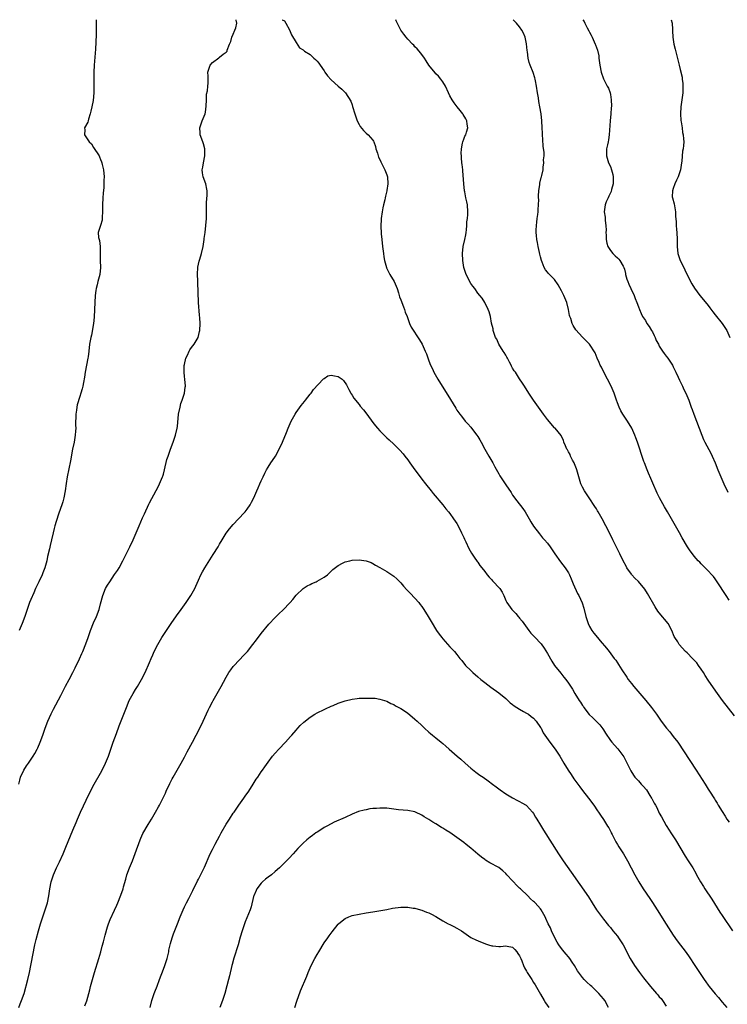
# Model space of a CAD drawing. Units: inches. Extents: x 2625000 to 2628000, y 1512000 to 1515000.
# Drawn here: x 2626272 to 2626474, y 1514718 to 1515000 of the extents above; entities that cross this region are included whole.
import ezdxf

# ---------------------------------------------------------------- set-up
doc = ezdxf.new("R2010")
doc.units = ezdxf.units.IN
doc.header["$MEASUREMENT"] = 0
doc.layers.add('LD26251512_10ft', color=80, linetype='Continuous')

msp = doc.modelspace()

# ---------------------------------------------------------------- linework, layer by layer
at = {"layer": 'LD26251512_10ft'}
for points, elevation in [([(2626271.54, 1514781), (2626271.83, 1514782.17), (2626272.09, 1514783), (2626273, 1514785), (2626273.8, 1514786.2), (2626274.39, 1514787), (2626275.71, 1514789), (2626276.19, 1514789.81), (2626276.83, 1514791), (2626277, 1514791.36), (2626277.72, 1514793), (2626278.47, 1514795), (2626279.16, 1514797), (2626279.93, 1514799), (2626280.87, 1514801.13), (2626281.54, 1514802.46), (2626283.58, 1514806.42), (2626283.86, 1514807), (2626284.95, 1514809.05), (2626286.03, 1514811), (2626287.06, 1514813), (2626287.67, 1514814.33), (2626288.93, 1514816.93), (2626289.6, 1514818.4), (2626289.91, 1514819), (2626290.8, 1514821.2), (2626291.4, 1514823), (2626292.11, 1514825), (2626293, 1514827.18), (2626293.84, 1514829), (2626294.58, 1514831), (2626295, 1514832.69), (2626295.6, 1514835), (2626296.42, 1514837), (2626297, 1514838), (2626297.63, 1514839), (2626298.99, 1514841.01), (2626299.79, 1514842.21), (2626300.27, 1514843), (2626301.35, 1514845), (2626303.34, 1514849), (2626304.31, 1514851), (2626305.22, 1514853), (2626306.06, 1514855), (2626307, 1514857.3), (2626307.53, 1514858.47), (2626308.81, 1514861.19), (2626309, 1514861.59), (2626310.92, 1514865.08), (2626311.6, 1514866.4), (2626311.89, 1514867), (2626312.74, 1514869), (2626312.81, 1514869.19), (2626313, 1514869.83), (2626313.32, 1514871), (2626314, 1514874), (2626314.3, 1514875), (2626315.02, 1514877), (2626315.78, 1514879), (2626316.46, 1514881), (2626316.94, 1514883), (2626317, 1514883.41), (2626317.33, 1514887), (2626317.74, 1514889), (2626317.98, 1514890.02), (2626318.37, 1514891), (2626319.05, 1514893), (2626319.24, 1514894.76), (2626319.31, 1514895), (2626319.1, 1514897), (2626319, 1514897.77), (2626318.88, 1514899), (2626318.96, 1514900.96), (2626319, 1514901.17), (2626319.45, 1514903), (2626319.87, 1514903.87), (2626320.36, 1514905), (2626320.54, 1514905.46), (2626321, 1514906.1), (2626321.76, 1514907), (2626322.89, 1514909), (2626323.3, 1514910.7), (2626323.39, 1514911), (2626323.51, 1514913), (2626323.45, 1514914.55), (2626323.34, 1514915.34), (2626323.07, 1514919), (2626322.81, 1514924.81), (2626322.83, 1514925.17), (2626322.76, 1514927), (2626322.88, 1514929.12), (2626323.21, 1514930.79), (2626323.4, 1514931.4), (2626323.85, 1514933), (2626324.33, 1514935), (2626324.65, 1514937), (2626324.68, 1514937.32), (2626324.93, 1514939), (2626325.17, 1514941), (2626325.32, 1514943), (2626325.34, 1514945), (2626325.33, 1514947), (2626325.36, 1514947.36), (2626325.43, 1514949), (2626325.47, 1514949.47), (2626325.53, 1514951), (2626325.46, 1514951.46), (2626325.15, 1514953), (2626324.37, 1514955), (2626324.15, 1514956.15), (2626324.09, 1514957), (2626324.24, 1514957.76), (2626324.42, 1514959), (2626324.86, 1514961), (2626324.85, 1514963), (2626324.43, 1514964.43), (2626324.27, 1514965), (2626323.54, 1514967), (2626323.54, 1514967.54), (2626323.41, 1514969), (2626323.79, 1514970.21), (2626324.09, 1514971), (2626324.9, 1514973), (2626325, 1514973.5), (2626325.26, 1514975.26), (2626325.32, 1514977), (2626325.34, 1514978.66), (2626325.61, 1514979.61), (2626325.67, 1514981), (2626325.78, 1514981.78), (2626325.76, 1514983), (2626325.78, 1514983.78), (2626325.74, 1514985), (2626326.4, 1514987), (2626327, 1514987.73), (2626328.89, 1514989.11), (2626329, 1514989.25), (2626330.08, 1514990.08), (2626331, 1514990.68), (2626331.16, 1514990.84), (2626331.23, 1514991), (2626331.28, 1514991.28), (2626331.92, 1514993), (2626332.25, 1514993.75), (2626332.54, 1514995), (2626333, 1514995.88), (2626333.47, 1514997), (2626333.68, 1514997.68), (2626334.03, 1514999), (2626333.86, 1514999.86), (2626333.85, 1515000)], 9010), ([(2626293.72, 1515000), (2626293.77, 1514999), (2626293.76, 1514997), (2626293.68, 1514995.68), (2626293.51, 1514991.51), (2626293.16, 1514987), (2626293.09, 1514985), (2626293.02, 1514979), (2626292.86, 1514976.86), (2626292.49, 1514975), (2626292.19, 1514973.81), (2626292.04, 1514973), (2626291.53, 1514971.53), (2626291.4, 1514971), (2626291.34, 1514970.65), (2626290.4, 1514969), (2626290.48, 1514968.48), (2626290.42, 1514967), (2626291.75, 1514965), (2626292.39, 1514964.39), (2626293, 1514963.4), (2626294.55, 1514961), (2626294.7, 1514960.7), (2626295, 1514959.97), (2626295.27, 1514959.27), (2626295.36, 1514959), (2626295.45, 1514958.55), (2626295.8, 1514957), (2626295.98, 1514955), (2626295.94, 1514954.06), (2626295.94, 1514953), (2626295.89, 1514951.89), (2626295.7, 1514950.3), (2626295.61, 1514949), (2626295.53, 1514947), (2626295.57, 1514946.43), (2626295.54, 1514945), (2626295.41, 1514943.41), (2626295.47, 1514943), (2626295.48, 1514942.52), (2626295, 1514941.02), (2626294.33, 1514939), (2626294.44, 1514937.56), (2626294.57, 1514937), (2626294.71, 1514936.71), (2626294.88, 1514935), (2626294.9, 1514934.9), (2626294.87, 1514933), (2626294.88, 1514931), (2626294.94, 1514929), (2626294.74, 1514927), (2626294.2, 1514925), (2626294, 1514924), (2626293.71, 1514923), (2626293.59, 1514922.41), (2626293.44, 1514921), (2626293.33, 1514919), (2626293.28, 1514917), (2626293.18, 1514914.82), (2626292.99, 1514913.01), (2626292.37, 1514909.63), (2626292.2, 1514909), (2626292.01, 1514908.01), (2626291.86, 1514907), (2626291.63, 1514905), (2626291.43, 1514903.43), (2626291.35, 1514903), (2626290.94, 1514901.06), (2626290.55, 1514899), (2626290.38, 1514897.62), (2626290.06, 1514896.06), (2626289.9, 1514895), (2626289.72, 1514894.28), (2626289.34, 1514893), (2626289, 1514892.05), (2626288.32, 1514889.68), (2626288.19, 1514889), (2626288.09, 1514888.09), (2626287.93, 1514887), (2626287.84, 1514883.84), (2626287.87, 1514883), (2626287.84, 1514882.16), (2626287.73, 1514881), (2626287.38, 1514879), (2626286.95, 1514877), (2626286.35, 1514873.65), (2626285.43, 1514869), (2626285.15, 1514867.15), (2626284.86, 1514865), (2626284.47, 1514863), (2626284.14, 1514861.86), (2626283.87, 1514861), (2626283, 1514858.58), (2626282.27, 1514856.27), (2626281.9, 1514855), (2626281.73, 1514854.27), (2626281.39, 1514853), (2626280.97, 1514851), (2626280.59, 1514849.41), (2626280.37, 1514848.37), (2626279.8, 1514846.2), (2626279.55, 1514845), (2626279.02, 1514843), (2626278.48, 1514841.52), (2626278.28, 1514841), (2626277.35, 1514839), (2626276.37, 1514837), (2626275.83, 1514835.83), (2626275, 1514833.91), (2626274.65, 1514833), (2626273.28, 1514829), (2626272.53, 1514827), (2626271.68, 1514825)], 9000), ([(2626346.99, 1515000), (2626347, 1514999.99), (2626347.63, 1514999.63), (2626348.03, 1514999), (2626349.06, 1514997.06), (2626349.66, 1514995.66), (2626351, 1514993.42), (2626351.95, 1514991.95), (2626353, 1514991.34), (2626353.15, 1514991.15), (2626353.34, 1514991), (2626355, 1514990), (2626356.1, 1514989), (2626356.55, 1514988.55), (2626357, 1514988.13), (2626357.51, 1514987.51), (2626357.89, 1514987), (2626359, 1514985.31), (2626359.24, 1514985), (2626359.94, 1514983.94), (2626361, 1514982.74), (2626363.02, 1514981), (2626364.05, 1514980.05), (2626365, 1514979.11), (2626365.09, 1514979), (2626366.62, 1514976.62), (2626367, 1514975.63), (2626367.16, 1514975.16), (2626367.78, 1514973), (2626368.48, 1514971), (2626369, 1514969.95), (2626369.36, 1514969.36), (2626370.25, 1514968.25), (2626371, 1514967.51), (2626371.63, 1514967), (2626373, 1514965.44), (2626373.17, 1514965.17), (2626373.25, 1514965), (2626373.69, 1514963.69), (2626373.86, 1514963), (2626374.26, 1514961.74), (2626374.46, 1514961), (2626374.59, 1514960.59), (2626375, 1514959.92), (2626375.24, 1514959.24), (2626375.83, 1514958.17), (2626376.4, 1514957), (2626376.55, 1514956.55), (2626377, 1514955.53), (2626377.16, 1514955), (2626377.25, 1514953), (2626377, 1514951.11), (2626376.98, 1514951), (2626376.56, 1514949.44), (2626376.51, 1514949), (2626376.37, 1514948.37), (2626376.02, 1514947), (2626375.86, 1514946.14), (2626375.61, 1514945), (2626375.32, 1514943), (2626375.3, 1514942.7), (2626375.23, 1514941), (2626375.36, 1514938.64), (2626375.53, 1514937), (2626375.75, 1514935), (2626375.99, 1514933), (2626376.11, 1514932.11), (2626376.31, 1514931), (2626376.86, 1514929), (2626376.9, 1514928.9), (2626377.86, 1514927), (2626379.03, 1514925), (2626379.65, 1514923.65), (2626379.88, 1514923), (2626380.28, 1514921.72), (2626380.64, 1514920.64), (2626381, 1514919.71), (2626381.71, 1514917.71), (2626382.03, 1514917), (2626382.24, 1514916.24), (2626382.75, 1514915), (2626383.45, 1514913), (2626383.91, 1514911.91), (2626386.29, 1514908.29), (2626387.04, 1514907), (2626387.99, 1514905), (2626388.29, 1514904.29), (2626389, 1514902.31), (2626389.51, 1514901), (2626390.01, 1514900.01), (2626390.47, 1514899), (2626391.59, 1514897), (2626392.79, 1514895), (2626394.4, 1514892.4), (2626396.68, 1514888.68), (2626397, 1514888.17), (2626397.88, 1514887), (2626398.38, 1514886.38), (2626399.44, 1514885), (2626400.2, 1514884.2), (2626401, 1514883.24), (2626401.17, 1514883), (2626402.73, 1514881), (2626403, 1514880.61), (2626403.62, 1514879.62), (2626403.97, 1514879), (2626405.03, 1514877), (2626406.16, 1514875), (2626407.34, 1514873), (2626407.93, 1514871.93), (2626409, 1514869.87), (2626409.33, 1514869.33), (2626411, 1514866.78), (2626412.54, 1514864.54), (2626413, 1514863.8), (2626413.33, 1514863.33), (2626413.52, 1514863), (2626414.18, 1514862.18), (2626415.92, 1514859.92), (2626416.57, 1514859), (2626417, 1514858.3), (2626417.76, 1514857), (2626418.19, 1514856.19), (2626419, 1514854.9), (2626420.66, 1514852.66), (2626421.59, 1514851.59), (2626422.14, 1514851), (2626423, 1514850.01), (2626423.78, 1514849), (2626425.12, 1514847), (2626426.7, 1514844.7), (2626428.07, 1514843), (2626429, 1514841.52), (2626429.28, 1514841), (2626429.78, 1514839.78), (2626430.35, 1514838.35), (2626431.61, 1514835.61), (2626431.98, 1514835), (2626432.93, 1514832.93), (2626433.37, 1514831.37), (2626433.98, 1514829), (2626434.63, 1514827), (2626435, 1514826.19), (2626435.71, 1514825), (2626436.26, 1514824.26), (2626437.25, 1514823), (2626438.08, 1514822.08), (2626439.91, 1514819.91), (2626440.61, 1514819), (2626442.09, 1514817), (2626442.5, 1514816.5), (2626443, 1514815.72), (2626443.29, 1514815.29), (2626444.27, 1514813.73), (2626445.65, 1514811.65), (2626446.1, 1514811), (2626447, 1514809.85), (2626447.7, 1514809), (2626448.29, 1514808.29), (2626451.14, 1514805), (2626452.74, 1514803), (2626454.17, 1514801), (2626455.32, 1514799.32), (2626455.55, 1514799), (2626457.1, 1514797), (2626457.98, 1514795.98), (2626459, 1514794.69), (2626460.26, 1514793), (2626463.77, 1514787.77), (2626465.57, 1514785), (2626468.1, 1514781), (2626469, 1514779.53), (2626469.35, 1514779), (2626470.77, 1514776.77), (2626471, 1514776.38), (2626471.56, 1514775.56), (2626471.87, 1514775), (2626473, 1514773.12), (2626473.84, 1514771.84), (2626474.38, 1514771), (2626475, 1514770.06)], 9010), ([(2626476.56, 1514800.56), (2626473.13, 1514805), (2626471.66, 1514807), (2626470.55, 1514808.55), (2626469, 1514810.76), (2626468.16, 1514812.16), (2626467.64, 1514813), (2626467, 1514813.9), (2626466.25, 1514815), (2626465.77, 1514815.77), (2626464.51, 1514817), (2626463, 1514818.59), (2626462.53, 1514819), (2626460.73, 1514821), (2626460.28, 1514821.72), (2626459.45, 1514823), (2626459.3, 1514823.29), (2626458.58, 1514825), (2626457.52, 1514827), (2626455, 1514830.04), (2626454.57, 1514830.57), (2626453.8, 1514831.8), (2626451.63, 1514835.63), (2626450.83, 1514836.83), (2626449.01, 1514839.01), (2626448.03, 1514840.03), (2626447.15, 1514841), (2626447, 1514841.19), (2626445.74, 1514843), (2626445.47, 1514843.47), (2626444.65, 1514845), (2626443.65, 1514847), (2626441.69, 1514851), (2626440.69, 1514853), (2626438.61, 1514857), (2626437.52, 1514859), (2626437.34, 1514859.34), (2626437, 1514859.87), (2626436.58, 1514860.58), (2626434.91, 1514863), (2626434.17, 1514864.17), (2626433.55, 1514865), (2626433, 1514866.05), (2626432.55, 1514867), (2626431.41, 1514871), (2626431.3, 1514871.3), (2626430.72, 1514872.72), (2626430.6, 1514873), (2626430.15, 1514873.85), (2626429.6, 1514875), (2626429.45, 1514875.45), (2626429, 1514876.23), (2626428.74, 1514876.74), (2626428.55, 1514877), (2626428.12, 1514877.88), (2626427.7, 1514879), (2626427.52, 1514879.52), (2626427, 1514880.56), (2626426.87, 1514880.87), (2626425.13, 1514883), (2626425, 1514883.12), (2626423, 1514885.45), (2626421.83, 1514887), (2626420.37, 1514889), (2626418.96, 1514891), (2626418.19, 1514892.19), (2626417.64, 1514893), (2626416.4, 1514895), (2626415.85, 1514895.85), (2626415, 1514897.07), (2626413.77, 1514899), (2626413.45, 1514899.45), (2626413, 1514900.17), (2626412.71, 1514900.71), (2626412.59, 1514901), (2626412.07, 1514901.93), (2626411.5, 1514903), (2626411.35, 1514903.35), (2626411, 1514903.89), (2626410.61, 1514904.61), (2626410.31, 1514905), (2626409.08, 1514907), (2626408.45, 1514908.45), (2626408.13, 1514909), (2626407.62, 1514910.38), (2626407.45, 1514911), (2626407.4, 1514911.4), (2626406.96, 1514913.04), (2626406.61, 1514915), (2626406.28, 1514916.28), (2626406.02, 1514917), (2626405.01, 1514919), (2626404.23, 1514920.23), (2626403.61, 1514921), (2626403, 1514921.67), (2626402.16, 1514923), (2626401.63, 1514923.63), (2626401, 1514924.47), (2626399.67, 1514927), (2626399.02, 1514929), (2626398.73, 1514931), (2626398.63, 1514933), (2626398.85, 1514935), (2626399.32, 1514937), (2626399.6, 1514938.4), (2626399.69, 1514939), (2626399.78, 1514939.78), (2626399.88, 1514941), (2626399.92, 1514942.08), (2626400.05, 1514943), (2626400.16, 1514944.16), (2626400.2, 1514945), (2626400.05, 1514947), (2626399.84, 1514947.84), (2626399.63, 1514949), (2626399.3, 1514950.7), (2626399.22, 1514951), (2626398.98, 1514952.98), (2626398.73, 1514956.73), (2626398.69, 1514957), (2626398.56, 1514958.56), (2626398.49, 1514959), (2626398.39, 1514960.39), (2626398.33, 1514961), (2626398.3, 1514961.7), (2626398.32, 1514963), (2626398.67, 1514964.67), (2626398.71, 1514965), (2626399, 1514965.8), (2626399.35, 1514966.65), (2626399.55, 1514967), (2626399.8, 1514967.8), (2626400.13, 1514969), (2626399.96, 1514970.04), (2626399.85, 1514971), (2626399.57, 1514971.57), (2626398.85, 1514972.85), (2626398.75, 1514973), (2626397.95, 1514973.95), (2626397.07, 1514975.07), (2626396.21, 1514976.21), (2626395.69, 1514977), (2626395, 1514978.23), (2626394.62, 1514979), (2626393.72, 1514981), (2626393, 1514982.23), (2626392.47, 1514983), (2626391.79, 1514983.79), (2626391, 1514984.53), (2626390.78, 1514984.78), (2626389, 1514986.93), (2626388.24, 1514988.24), (2626387.73, 1514989), (2626387, 1514989.99), (2626386.21, 1514991), (2626385.65, 1514991.65), (2626385, 1514992.26), (2626384.66, 1514992.66), (2626384.32, 1514993), (2626383, 1514994.45), (2626382.47, 1514995), (2626381.83, 1514995.83), (2626380.97, 1514997), (2626379.68, 1514999.68), (2626379.56, 1515000)], 9000), ([(2626475, 1514833.75), (2626474.16, 1514835), (2626471.57, 1514839), (2626471, 1514839.77), (2626470.47, 1514840.47), (2626470.02, 1514841), (2626469, 1514842.11), (2626468.12, 1514843), (2626467, 1514844.1), (2626466.56, 1514844.56), (2626466.16, 1514845), (2626465, 1514846.32), (2626464.47, 1514847), (2626463.85, 1514847.85), (2626463.1, 1514849), (2626461.59, 1514851.59), (2626460.82, 1514853), (2626459.67, 1514855), (2626457.32, 1514859), (2626456.47, 1514860.47), (2626455.06, 1514863), (2626454.37, 1514864.37), (2626454.08, 1514865), (2626453.41, 1514866.59), (2626452.6, 1514868.6), (2626451.93, 1514870.07), (2626451.54, 1514871), (2626450.74, 1514873), (2626450.61, 1514873.39), (2626449.76, 1514875.76), (2626449.41, 1514877), (2626448.72, 1514879), (2626448.23, 1514880.23), (2626447.95, 1514881), (2626447.09, 1514883), (2626445.88, 1514885), (2626444.54, 1514887), (2626443.96, 1514887.96), (2626443.48, 1514889), (2626443, 1514890.25), (2626442.73, 1514891), (2626442.04, 1514893), (2626441.22, 1514895), (2626440.16, 1514897), (2626439.07, 1514899), (2626438.42, 1514900.42), (2626438.05, 1514901), (2626437.81, 1514901.81), (2626437.18, 1514903), (2626436.59, 1514904.59), (2626435.02, 1514907), (2626434.04, 1514908.04), (2626433, 1514909.05), (2626431.13, 1514911.13), (2626430.36, 1514912.36), (2626430.05, 1514913), (2626429.62, 1514914.38), (2626429.37, 1514915), (2626429.28, 1514915.28), (2626429, 1514917), (2626428.5, 1514919), (2626427.66, 1514921), (2626427, 1514922.3), (2626426.03, 1514924.03), (2626425, 1514925.56), (2626423.57, 1514927), (2626423.3, 1514927.3), (2626423, 1514927.66), (2626422.38, 1514928.38), (2626422.02, 1514929), (2626421.46, 1514930.54), (2626421.26, 1514931), (2626421, 1514932.03), (2626420.82, 1514932.82), (2626420.68, 1514933.32), (2626420.32, 1514935), (2626420.13, 1514936.13), (2626419.97, 1514937), (2626419.87, 1514938.13), (2626419.77, 1514939), (2626419.74, 1514939.74), (2626419.79, 1514941), (2626419.97, 1514942.03), (2626420.04, 1514943), (2626420.18, 1514944.18), (2626420.31, 1514945), (2626420.34, 1514945.66), (2626420.44, 1514947), (2626420.45, 1514948.45), (2626420.43, 1514949), (2626420.44, 1514949.56), (2626420.51, 1514951), (2626420.77, 1514952.77), (2626420.81, 1514953.19), (2626421.18, 1514954.82), (2626421.27, 1514955), (2626421.38, 1514955.38), (2626421.72, 1514957), (2626421.78, 1514957.78), (2626421.95, 1514959), (2626421.85, 1514959.85), (2626421.98, 1514961), (2626422.02, 1514961.98), (2626421.77, 1514963.77), (2626421.65, 1514965.65), (2626421.51, 1514967), (2626421.5, 1514967.5), (2626421.41, 1514969), (2626421.31, 1514971), (2626421.13, 1514973), (2626420.82, 1514975), (2626420.52, 1514976.52), (2626420.39, 1514977.61), (2626420.13, 1514979), (2626419.81, 1514981), (2626419.54, 1514982.47), (2626419.46, 1514983), (2626419.38, 1514983.38), (2626418.91, 1514984.91), (2626418.03, 1514987), (2626417.74, 1514987.74), (2626417.45, 1514989), (2626417.25, 1514990.75), (2626417.16, 1514991.16), (2626417, 1514993.05), (2626416.56, 1514995), (2626416.1, 1514996.1), (2626415.64, 1514997), (2626415, 1514997.96), (2626414.1, 1514999), (2626413.18, 1515000)], 8990), ([(2626433.1, 1515000), (2626433.48, 1514999.48), (2626433.67, 1514999), (2626434.35, 1514997.65), (2626434.83, 1514996.83), (2626435, 1514996.45), (2626435.53, 1514995.53), (2626435.75, 1514995), (2626436.35, 1514993.65), (2626436.66, 1514993), (2626436.76, 1514992.76), (2626437, 1514992.04), (2626437.3, 1514991.31), (2626437.65, 1514989.65), (2626437.7, 1514989), (2626437.94, 1514987), (2626438.36, 1514985), (2626439.03, 1514983.03), (2626440.09, 1514981), (2626440.42, 1514980.42), (2626440.92, 1514979), (2626441, 1514978.55), (2626441.24, 1514977), (2626441.26, 1514975.26), (2626441.24, 1514974.76), (2626441.1, 1514973), (2626440.91, 1514971), (2626440.61, 1514967), (2626440.42, 1514965.58), (2626440.31, 1514965), (2626440.12, 1514964.12), (2626439.92, 1514963), (2626439.9, 1514962.1), (2626439.85, 1514961), (2626440.46, 1514959), (2626441, 1514957.91), (2626441.32, 1514957), (2626441.66, 1514955.66), (2626441.79, 1514955), (2626441.79, 1514954.21), (2626441.77, 1514953), (2626441.31, 1514951.31), (2626441.19, 1514950.81), (2626441, 1514950.35), (2626440.57, 1514949.43), (2626440.33, 1514949), (2626439.82, 1514947.82), (2626439.5, 1514947), (2626439.24, 1514945), (2626439.46, 1514943.46), (2626439.5, 1514942.5), (2626439.7, 1514941), (2626439.74, 1514939.74), (2626439.71, 1514939), (2626439.74, 1514938.26), (2626439.77, 1514937), (2626439.94, 1514935.94), (2626440.28, 1514935), (2626441, 1514933.9), (2626441.71, 1514933), (2626442.31, 1514932.31), (2626443, 1514931.78), (2626443.39, 1514931.39), (2626443.71, 1514931), (2626444.64, 1514929.36), (2626444.86, 1514929), (2626445, 1514928.57), (2626445.31, 1514927.31), (2626445.36, 1514927), (2626445.71, 1514925.71), (2626445.94, 1514925), (2626446.25, 1514924.25), (2626446.88, 1514923), (2626447.84, 1514921), (2626448.12, 1514920.12), (2626448.6, 1514919), (2626449, 1514917.76), (2626449.29, 1514917), (2626449.8, 1514915.8), (2626450.2, 1514915), (2626451, 1514913.78), (2626451.45, 1514913), (2626452.09, 1514912.09), (2626452.79, 1514911), (2626453, 1514910.61), (2626453.53, 1514909.53), (2626453.8, 1514909), (2626454.14, 1514908.14), (2626454.73, 1514907), (2626455, 1514906.5), (2626455.93, 1514905), (2626456.37, 1514904.37), (2626457, 1514903.58), (2626457.42, 1514903), (2626458.77, 1514901), (2626459, 1514900.57), (2626459.76, 1514899), (2626460.4, 1514897.6), (2626460.76, 1514896.76), (2626461.63, 1514895), (2626462.06, 1514894.06), (2626462.59, 1514893), (2626463.44, 1514891), (2626464.16, 1514889), (2626464.37, 1514888.37), (2626464.89, 1514887), (2626465.67, 1514885), (2626467.13, 1514881), (2626467.69, 1514879.69), (2626468.02, 1514879), (2626469.78, 1514875.78), (2626470.18, 1514875), (2626471, 1514873.07), (2626471.77, 1514871), (2626472.57, 1514869), (2626473.48, 1514867), (2626474.65, 1514864.65)], 8980), ([(2626458.4, 1515000), (2626458.71, 1514999), (2626458.77, 1514997.23), (2626458.81, 1514996.81), (2626458.89, 1514995), (2626459.19, 1514993), (2626459.51, 1514991.51), (2626460.65, 1514987), (2626461, 1514985.71), (2626461.52, 1514983.52), (2626461.57, 1514983), (2626461.76, 1514981.76), (2626461.76, 1514979.76), (2626461.72, 1514979), (2626461.46, 1514977), (2626461.16, 1514975), (2626461.03, 1514973.03), (2626461.13, 1514971.13), (2626461.22, 1514970.78), (2626461.5, 1514969), (2626461.67, 1514967.67), (2626461.83, 1514967), (2626461.89, 1514965.89), (2626461.98, 1514965), (2626461.93, 1514963.93), (2626461.84, 1514963), (2626461.66, 1514962.34), (2626461.44, 1514959.44), (2626461.35, 1514959), (2626461.04, 1514957), (2626460.36, 1514955), (2626459.95, 1514954.05), (2626459.46, 1514953), (2626459, 1514951.66), (2626458.75, 1514951), (2626458.71, 1514949.29), (2626458.73, 1514949), (2626459.21, 1514947.21), (2626459.64, 1514945), (2626459.66, 1514943.66), (2626459.8, 1514942.2), (2626459.8, 1514941), (2626459.9, 1514939.9), (2626460.03, 1514939), (2626460.15, 1514937), (2626460.15, 1514936.15), (2626460.11, 1514935), (2626460.32, 1514933), (2626460.99, 1514931), (2626461.98, 1514929), (2626462.34, 1514928.34), (2626463.95, 1514925), (2626464.31, 1514924.31), (2626465.05, 1514923.05), (2626466.6, 1514921), (2626467.7, 1514919.7), (2626469, 1514918.11), (2626469.48, 1514917.48), (2626470.3, 1514916.3), (2626471, 1514915.4), (2626472.96, 1514913), (2626473.79, 1514911.79), (2626474.36, 1514911), (2626475.15, 1514909)], 8970), ([(2626271.53, 1514717), (2626271.94, 1514718.06), (2626272.37, 1514719), (2626273.09, 1514721), (2626274.13, 1514725), (2626274.6, 1514727), (2626275.01, 1514729), (2626275.75, 1514733), (2626275.99, 1514734.01), (2626276.16, 1514735), (2626276.52, 1514736.52), (2626277.2, 1514739), (2626277.82, 1514741), (2626279.15, 1514745), (2626279.76, 1514747), (2626280.19, 1514749), (2626280.31, 1514749.69), (2626280.49, 1514751), (2626280.88, 1514753), (2626281.52, 1514755), (2626282.37, 1514757), (2626282.57, 1514757.43), (2626283.23, 1514758.77), (2626284.23, 1514761), (2626285, 1514762.96), (2626287, 1514767.85), (2626287.96, 1514770.04), (2626288.37, 1514771), (2626289.26, 1514773), (2626291.75, 1514778.25), (2626293.17, 1514781), (2626295, 1514784.12), (2626295.48, 1514785), (2626296.42, 1514787), (2626297.22, 1514789), (2626297.94, 1514791), (2626298.61, 1514793), (2626299.5, 1514795.5), (2626300.34, 1514797.66), (2626302.39, 1514803), (2626303.22, 1514805), (2626304.3, 1514807), (2626305, 1514808.14), (2626305.56, 1514809), (2626306.75, 1514811), (2626307.75, 1514813), (2626309, 1514815.81), (2626309.49, 1514817), (2626309.97, 1514818.03), (2626310.35, 1514819), (2626311.34, 1514821), (2626312.53, 1514823), (2626313.86, 1514825), (2626315.17, 1514827), (2626316.74, 1514829.26), (2626318.07, 1514831), (2626319.53, 1514833), (2626320.1, 1514833.9), (2626320.86, 1514835), (2626321.94, 1514837), (2626322.24, 1514837.76), (2626323, 1514839.47), (2626323.71, 1514841), (2626324.18, 1514841.82), (2626324.82, 1514843), (2626327.25, 1514846.75), (2626328.62, 1514849), (2626329, 1514849.7), (2626329.77, 1514851), (2626331, 1514852.94), (2626331.89, 1514854.11), (2626333, 1514855.42), (2626334.53, 1514857), (2626334.75, 1514857.25), (2626335, 1514857.51), (2626335.7, 1514858.3), (2626336.4, 1514859), (2626337, 1514859.77), (2626337.84, 1514861), (2626338.22, 1514861.78), (2626338.89, 1514863), (2626339.74, 1514865), (2626340.1, 1514865.9), (2626340.61, 1514867), (2626341, 1514867.92), (2626341.51, 1514869), (2626342.07, 1514870.07), (2626342.52, 1514871), (2626343, 1514871.81), (2626343.75, 1514873), (2626344.27, 1514873.73), (2626345.04, 1514874.96), (2626346.13, 1514877), (2626347.08, 1514879), (2626348.25, 1514881.75), (2626348.73, 1514883), (2626349, 1514883.66), (2626349.58, 1514885), (2626350.67, 1514887), (2626351, 1514887.49), (2626352.48, 1514889.51), (2626353.38, 1514890.62), (2626353.66, 1514891), (2626355, 1514892.69), (2626355.27, 1514893), (2626355.99, 1514894.01), (2626358.76, 1514897), (2626358.85, 1514897.15), (2626359, 1514897.22), (2626360.04, 1514897.96), (2626361, 1514898.14), (2626362, 1514898), (2626363, 1514897.8), (2626364.15, 1514897), (2626364.59, 1514896.59), (2626365.42, 1514895.42), (2626365.64, 1514895), (2626366.06, 1514894.06), (2626366.67, 1514893), (2626366.78, 1514892.78), (2626367, 1514892.45), (2626367.55, 1514891.55), (2626369, 1514889.74), (2626369.32, 1514889.32), (2626370.26, 1514888.26), (2626371.22, 1514887), (2626373, 1514884.62), (2626373.68, 1514883.68), (2626374.28, 1514883), (2626375, 1514882.23), (2626376.6, 1514880.6), (2626377, 1514880.24), (2626377.62, 1514879.62), (2626379, 1514878.36), (2626380.36, 1514877), (2626380.69, 1514876.69), (2626381.64, 1514875.64), (2626382.1, 1514875), (2626383, 1514873.86), (2626383.57, 1514873), (2626384.98, 1514871), (2626386.5, 1514869), (2626387, 1514868.38), (2626388.06, 1514867), (2626389.63, 1514865), (2626390.24, 1514864.24), (2626392.96, 1514861), (2626393.85, 1514859.85), (2626394.59, 1514859), (2626395, 1514858.49), (2626396.1, 1514857), (2626397, 1514855.66), (2626397.36, 1514855), (2626398.39, 1514853), (2626399, 1514851.68), (2626399.2, 1514851.2), (2626399.59, 1514850.41), (2626400.46, 1514848.46), (2626401.17, 1514847.17), (2626401.96, 1514846.04), (2626402.8, 1514844.8), (2626403, 1514844.55), (2626403.64, 1514843.64), (2626404.17, 1514843), (2626405, 1514841.96), (2626405.7, 1514841), (2626406.29, 1514840.29), (2626407, 1514839.55), (2626407.25, 1514839.25), (2626409.33, 1514837), (2626409.95, 1514835.96), (2626410.46, 1514835), (2626411, 1514833.64), (2626411.33, 1514833), (2626412.75, 1514831), (2626413.89, 1514829.89), (2626414.57, 1514829), (2626414.79, 1514828.79), (2626415, 1514828.52), (2626415.71, 1514827.71), (2626416.16, 1514827), (2626417.66, 1514825), (2626418.25, 1514824.25), (2626419, 1514823.49), (2626419.43, 1514823), (2626421, 1514821.37), (2626421.16, 1514821.16), (2626421.98, 1514819.98), (2626423, 1514818.42), (2626424.19, 1514816.19), (2626425, 1514815), (2626426.75, 1514812.75), (2626427.66, 1514811.66), (2626428.23, 1514811), (2626429, 1514809.89), (2626429.37, 1514809.38), (2626430.17, 1514808.17), (2626430.83, 1514807), (2626432.06, 1514805), (2626432.45, 1514804.45), (2626433, 1514803.56), (2626433.24, 1514803.24), (2626433.37, 1514803), (2626434.94, 1514800.94), (2626435.95, 1514799.95), (2626436.88, 1514799), (2626437.98, 1514797.98), (2626438.82, 1514796.82), (2626439, 1514796.51), (2626439.62, 1514795.62), (2626441, 1514793.49), (2626441.43, 1514793), (2626442.19, 1514792.19), (2626443.15, 1514791.15), (2626444.81, 1514788.81), (2626445.51, 1514787.51), (2626446.84, 1514784.84), (2626447.61, 1514783.61), (2626448.03, 1514783), (2626449, 1514781.92), (2626449.8, 1514781), (2626450.41, 1514780.41), (2626451.32, 1514779.32), (2626452.3, 1514777.7), (2626452.76, 1514777), (2626452.85, 1514776.85), (2626453, 1514776.53), (2626453.57, 1514775.57), (2626453.86, 1514775), (2626454.26, 1514774.26), (2626455, 1514772.72), (2626455.64, 1514771.64), (2626457, 1514769.12), (2626457.83, 1514767.83), (2626458.34, 1514767), (2626459.64, 1514765), (2626462.37, 1514760.37), (2626463.3, 1514759), (2626464.57, 1514757), (2626465.45, 1514755.45), (2626465.67, 1514755), (2626466.78, 1514753), (2626467.66, 1514751.66), (2626468.04, 1514751), (2626470.01, 1514748.01), (2626472.35, 1514744.35), (2626473, 1514743.37), (2626475.98, 1514739)], 9020), ([(2626290.51, 1514717.49), (2626291.05, 1514718.95), (2626291.94, 1514722.06), (2626292.13, 1514723), (2626292.65, 1514725), (2626293.24, 1514727), (2626294.52, 1514731), (2626295.07, 1514733), (2626295.44, 1514734.56), (2626295.79, 1514735.79), (2626296.27, 1514737.73), (2626297, 1514740.15), (2626297.28, 1514741), (2626297.77, 1514742.23), (2626299, 1514744.91), (2626299.67, 1514746.33), (2626299.97, 1514747), (2626300.83, 1514749.17), (2626301.44, 1514751), (2626301.58, 1514751.58), (2626302.21, 1514753.79), (2626302.54, 1514755), (2626303.27, 1514757), (2626304.11, 1514759), (2626304.92, 1514761.08), (2626306.31, 1514765), (2626306.51, 1514765.49), (2626307.11, 1514766.89), (2626308.57, 1514769.42), (2626309.54, 1514771), (2626310.73, 1514773), (2626311.55, 1514774.45), (2626311.84, 1514775), (2626313.55, 1514778.45), (2626313.79, 1514779), (2626314.82, 1514781.18), (2626315.51, 1514782.49), (2626315.78, 1514783), (2626318.07, 1514787), (2626319, 1514788.72), (2626319.77, 1514790.23), (2626321.29, 1514793), (2626322.35, 1514795), (2626323.37, 1514797), (2626324.34, 1514799), (2626325.79, 1514802.21), (2626326.18, 1514803), (2626327, 1514804.58), (2626327.23, 1514805), (2626329.56, 1514809), (2626330.17, 1514810.17), (2626331, 1514811.69), (2626331.75, 1514813), (2626332.25, 1514813.75), (2626333, 1514814.7), (2626333.25, 1514815), (2626336.05, 1514817.95), (2626337.02, 1514819), (2626338.63, 1514821), (2626339.63, 1514822.37), (2626341, 1514824.15), (2626343.22, 1514826.78), (2626345, 1514828.7), (2626346.15, 1514829.85), (2626347.18, 1514830.82), (2626349.26, 1514833), (2626350.08, 1514833.92), (2626351, 1514835.09), (2626352.99, 1514837.01), (2626354.19, 1514837.81), (2626355, 1514838.21), (2626355.51, 1514838.49), (2626356.69, 1514839), (2626357, 1514839.15), (2626359, 1514840.3), (2626359.98, 1514841), (2626361.54, 1514842.46), (2626363, 1514843.67), (2626364.29, 1514844.29), (2626365, 1514844.68), (2626366.34, 1514845), (2626367, 1514845.13), (2626369, 1514845.23), (2626371, 1514845), (2626372.45, 1514844.45), (2626373, 1514844.22), (2626373.76, 1514843.76), (2626375, 1514843.08), (2626377, 1514841.9), (2626378.37, 1514841), (2626379, 1514840.57), (2626379.83, 1514839.83), (2626381, 1514838.64), (2626381.74, 1514837.74), (2626382.69, 1514836.69), (2626383, 1514836.42), (2626383.67, 1514835.67), (2626385, 1514834.32), (2626386.11, 1514833), (2626386.49, 1514832.49), (2626387, 1514831.85), (2626387.59, 1514831), (2626388.85, 1514829), (2626389.62, 1514827.62), (2626391.18, 1514825), (2626391.98, 1514823.98), (2626392.69, 1514823), (2626393, 1514822.63), (2626395, 1514820.37), (2626395.68, 1514819.68), (2626396.3, 1514819), (2626397, 1514818.18), (2626397.91, 1514817), (2626398.42, 1514816.42), (2626399.53, 1514815), (2626401, 1514813.55), (2626401.59, 1514813), (2626403, 1514811.75), (2626403.88, 1514811), (2626405, 1514810.08), (2626406.76, 1514808.76), (2626409, 1514807.13), (2626411, 1514805.52), (2626412.32, 1514804.32), (2626413, 1514803.85), (2626413.47, 1514803.47), (2626415, 1514802.45), (2626416.15, 1514801.85), (2626417, 1514801.37), (2626417.55, 1514801), (2626418.34, 1514800.34), (2626419, 1514799.87), (2626419.75, 1514799), (2626421, 1514797.19), (2626421.12, 1514797), (2626421.74, 1514795.74), (2626423.69, 1514793), (2626425.21, 1514791), (2626426.5, 1514789), (2626427.64, 1514787), (2626428.87, 1514785), (2626429.72, 1514783.72), (2626430.54, 1514782.54), (2626432.21, 1514780.21), (2626433, 1514779.19), (2626434.76, 1514777), (2626436.24, 1514775), (2626437.32, 1514773.32), (2626437.56, 1514773), (2626438.14, 1514772.13), (2626439, 1514770.89), (2626440.16, 1514769), (2626440.5, 1514768.5), (2626441.17, 1514767.17), (2626441.24, 1514767), (2626441.47, 1514766.53), (2626442.51, 1514764.51), (2626443, 1514763.67), (2626443.42, 1514763), (2626444.73, 1514761), (2626445.92, 1514759), (2626447.97, 1514755), (2626449.12, 1514753), (2626450.4, 1514751), (2626452.27, 1514748.27), (2626453.07, 1514747.07), (2626454.39, 1514745), (2626457, 1514740.87), (2626459, 1514737.76), (2626460.12, 1514736.12), (2626462.73, 1514732.73), (2626463.56, 1514731.56), (2626465.21, 1514729), (2626465.94, 1514727.94), (2626466.49, 1514727), (2626467.83, 1514725), (2626468.34, 1514724.34), (2626469, 1514723.37), (2626469.28, 1514723), (2626471, 1514720.93), (2626471.91, 1514719.91), (2626473, 1514718.52), (2626474.34, 1514717)], 9030), ([(2626309.22, 1514717), (2626309.71, 1514719), (2626310.37, 1514721), (2626310.55, 1514721.45), (2626311.15, 1514723.15), (2626311.85, 1514725), (2626313, 1514727.95), (2626313.38, 1514729), (2626314.02, 1514731), (2626314.5, 1514733), (2626314.57, 1514733.43), (2626314.9, 1514735), (2626315, 1514735.39), (2626315.47, 1514737), (2626315.91, 1514738.09), (2626316.98, 1514740.98), (2626317.75, 1514743), (2626318.61, 1514745), (2626319, 1514745.8), (2626319.43, 1514746.57), (2626319.63, 1514747), (2626320.24, 1514748.24), (2626321, 1514749.74), (2626321.43, 1514750.57), (2626322.75, 1514753.25), (2626323, 1514753.73), (2626324.77, 1514757.23), (2626326.41, 1514761), (2626327, 1514762.3), (2626327.77, 1514763.77), (2626328.44, 1514765), (2626329, 1514766.1), (2626329.56, 1514767), (2626331, 1514769.53), (2626331.57, 1514770.43), (2626331.92, 1514771), (2626333, 1514772.64), (2626333.22, 1514773), (2626334.57, 1514775), (2626336, 1514777), (2626336.41, 1514777.59), (2626337.44, 1514779), (2626338.71, 1514781), (2626339.57, 1514782.43), (2626340, 1514783), (2626341, 1514784.51), (2626341.37, 1514785), (2626342.05, 1514785.95), (2626343, 1514787.32), (2626344.27, 1514789), (2626345, 1514789.87), (2626345.99, 1514791), (2626347.9, 1514793), (2626349.38, 1514794.62), (2626349.75, 1514795), (2626351, 1514796.48), (2626351.48, 1514797), (2626352.18, 1514797.82), (2626353.21, 1514798.79), (2626355, 1514800.18), (2626356.31, 1514801), (2626357, 1514801.4), (2626359, 1514802.4), (2626359.42, 1514802.58), (2626361, 1514803.31), (2626361.55, 1514803.55), (2626363, 1514804.16), (2626365, 1514804.86), (2626367, 1514805.35), (2626368.46, 1514805.54), (2626369, 1514805.6), (2626370.38, 1514805.62), (2626371, 1514805.67), (2626372.41, 1514805.59), (2626373, 1514805.62), (2626373.59, 1514805.59), (2626375, 1514805.38), (2626377, 1514804.76), (2626378.13, 1514804.13), (2626379, 1514803.78), (2626379.44, 1514803.44), (2626380.37, 1514803), (2626381, 1514802.66), (2626382.01, 1514801.99), (2626383, 1514801.3), (2626384.24, 1514800.24), (2626385, 1514799.63), (2626385.65, 1514799), (2626387, 1514797.75), (2626387.78, 1514797), (2626389, 1514795.92), (2626389.5, 1514795.5), (2626390.07, 1514795), (2626391, 1514794.29), (2626392.52, 1514793), (2626393, 1514792.63), (2626393.9, 1514791.9), (2626394.83, 1514791), (2626397.12, 1514789), (2626398.15, 1514788.15), (2626399.4, 1514787), (2626401, 1514785.58), (2626402.43, 1514784.43), (2626403.61, 1514783.61), (2626404.52, 1514783), (2626405.96, 1514781.96), (2626407.27, 1514781), (2626408.24, 1514780.24), (2626409.38, 1514779.38), (2626411, 1514778.25), (2626413, 1514777.07), (2626414.35, 1514776.35), (2626415, 1514776.05), (2626415.64, 1514775.64), (2626416.83, 1514775), (2626417, 1514774.87), (2626418.67, 1514773), (2626419, 1514772.55), (2626419.55, 1514771.55), (2626419.93, 1514771), (2626421, 1514769.25), (2626421.84, 1514767.84), (2626426.17, 1514761), (2626427.51, 1514759), (2626429.74, 1514755.74), (2626434.71, 1514748.71), (2626435, 1514748.23), (2626435.49, 1514747.49), (2626435.73, 1514747), (2626437, 1514745), (2626439, 1514742.36), (2626440.48, 1514740.48), (2626441, 1514739.89), (2626441.69, 1514739), (2626443, 1514737.4), (2626443.29, 1514737), (2626444.6, 1514735), (2626445.66, 1514733), (2626446.09, 1514732.09), (2626446.66, 1514731), (2626447.89, 1514729), (2626449.35, 1514727), (2626450.47, 1514725.53), (2626452.45, 1514723), (2626453, 1514722.4), (2626454.22, 1514721), (2626454.61, 1514720.61), (2626455, 1514720.1), (2626455.54, 1514719.54), (2626455.93, 1514719), (2626457, 1514717.43)], 9040), ([(2626440.47, 1514717), (2626439.4, 1514719), (2626439, 1514719.51), (2626437.7, 1514721), (2626437, 1514721.7), (2626435.63, 1514723), (2626435.32, 1514723.32), (2626434.26, 1514724.26), (2626433.5, 1514725), (2626433, 1514725.58), (2626431.55, 1514727.55), (2626430.74, 1514729), (2626430.03, 1514730.03), (2626429.42, 1514731), (2626429, 1514731.53), (2626428.31, 1514732.31), (2626427.75, 1514733), (2626427, 1514733.87), (2626426.18, 1514735), (2626425.74, 1514735.74), (2626425.05, 1514737), (2626424.12, 1514739), (2626423.8, 1514739.8), (2626423.2, 1514741), (2626422.52, 1514742.52), (2626422.29, 1514743), (2626421.19, 1514745), (2626421, 1514745.25), (2626419.44, 1514747), (2626419.21, 1514747.21), (2626419, 1514747.42), (2626418.14, 1514748.14), (2626417.32, 1514749), (2626415.22, 1514751), (2626415, 1514751.23), (2626414.08, 1514752.08), (2626413.23, 1514753), (2626413, 1514753.27), (2626411.35, 1514755), (2626411, 1514755.43), (2626410.19, 1514756.19), (2626409, 1514757.13), (2626406.49, 1514758.49), (2626405.23, 1514759.23), (2626405, 1514759.38), (2626404.07, 1514760.07), (2626403, 1514760.9), (2626401, 1514762.62), (2626399.7, 1514763.7), (2626399, 1514764.25), (2626397, 1514765.73), (2626395, 1514767.1), (2626393.83, 1514767.83), (2626393, 1514768.39), (2626392.61, 1514768.61), (2626391, 1514769.62), (2626390.12, 1514770.12), (2626389, 1514770.86), (2626387.66, 1514771.66), (2626387, 1514772.13), (2626385.21, 1514773), (2626385, 1514773.09), (2626383, 1514773.42), (2626380.33, 1514773.67), (2626379, 1514773.85), (2626377, 1514774.08), (2626375.86, 1514774.14), (2626375, 1514774.14), (2626374.02, 1514774.02), (2626373, 1514773.98), (2626372.12, 1514773.88), (2626371, 1514773.65), (2626370.45, 1514773.55), (2626368.88, 1514773.12), (2626367, 1514772.42), (2626365, 1514771.46), (2626361.92, 1514770.08), (2626361, 1514769.63), (2626359.81, 1514769), (2626359, 1514768.54), (2626357.75, 1514767.75), (2626357, 1514767.27), (2626356.63, 1514767), (2626355.71, 1514766.29), (2626355, 1514765.78), (2626354.05, 1514765), (2626353, 1514764.05), (2626351.94, 1514763), (2626351.48, 1514762.52), (2626350.11, 1514761), (2626349, 1514759.83), (2626348.26, 1514759), (2626347.6, 1514758.4), (2626346.61, 1514757.39), (2626346.25, 1514757), (2626345, 1514755.96), (2626343.9, 1514755), (2626343, 1514754.39), (2626342.21, 1514753.79), (2626341.33, 1514753), (2626341, 1514752.67), (2626339.71, 1514751), (2626339.52, 1514750.48), (2626338.86, 1514749), (2626338.78, 1514748.78), (2626338.12, 1514745.88), (2626337.8, 1514745), (2626336.42, 1514741.58), (2626335.54, 1514739), (2626335, 1514737.2), (2626334.37, 1514735), (2626333.17, 1514731.17), (2626332.68, 1514729.32), (2626332.56, 1514729), (2626331.88, 1514726.12), (2626331.64, 1514725), (2626331.17, 1514723.17), (2626330.55, 1514721), (2626329.89, 1514719), (2626329.17, 1514717)], 9050), ([(2626350.66, 1514717), (2626351.18, 1514718.82), (2626352.25, 1514721.75), (2626354.02, 1514725.98), (2626354.42, 1514727), (2626355, 1514728.35), (2626355.3, 1514729), (2626356.34, 1514731), (2626357, 1514732.21), (2626357.5, 1514733), (2626359, 1514735.5), (2626360.08, 1514737), (2626360.48, 1514737.52), (2626361, 1514738.28), (2626361.33, 1514738.67), (2626363, 1514740.85), (2626363.14, 1514741), (2626364.13, 1514741.87), (2626365, 1514742.52), (2626366.07, 1514743), (2626367, 1514743.32), (2626369, 1514743.75), (2626371, 1514744.11), (2626373, 1514744.45), (2626374.71, 1514744.71), (2626377, 1514745.11), (2626378.58, 1514745.42), (2626381, 1514745.74), (2626382.28, 1514745.72), (2626383, 1514745.76), (2626384.49, 1514745.51), (2626385, 1514745.46), (2626386.59, 1514745), (2626387, 1514744.89), (2626388.35, 1514744.35), (2626389, 1514744.14), (2626389.73, 1514743.73), (2626391, 1514743.09), (2626393, 1514741.83), (2626394.56, 1514741), (2626395, 1514740.75), (2626396.19, 1514740.19), (2626397, 1514739.77), (2626398.35, 1514739), (2626401, 1514737.1), (2626401.19, 1514737), (2626402.42, 1514736.42), (2626403.81, 1514735.81), (2626405, 1514735.38), (2626405.26, 1514735.26), (2626406.11, 1514735), (2626407, 1514734.68), (2626407.33, 1514734.67), (2626409, 1514734.45), (2626409.47, 1514734.53), (2626411, 1514734.68), (2626411.4, 1514734.6), (2626413, 1514734.26), (2626413.6, 1514733.6), (2626414.24, 1514733), (2626414.52, 1514732.52), (2626415, 1514731.83), (2626415.23, 1514731.23), (2626415.34, 1514731), (2626415.58, 1514730.42), (2626416.12, 1514729), (2626416.4, 1514728.4), (2626417, 1514727.39), (2626417.19, 1514727), (2626418.46, 1514725), (2626419, 1514724.21), (2626419.47, 1514723.47), (2626421, 1514720.84), (2626422.02, 1514719), (2626422.38, 1514718.38), (2626423.32, 1514717)], 9060)]:
    msp.add_lwpolyline(points, dxfattribs=dict(at, elevation=elevation))

doc.saveas('drawing.dxf')
